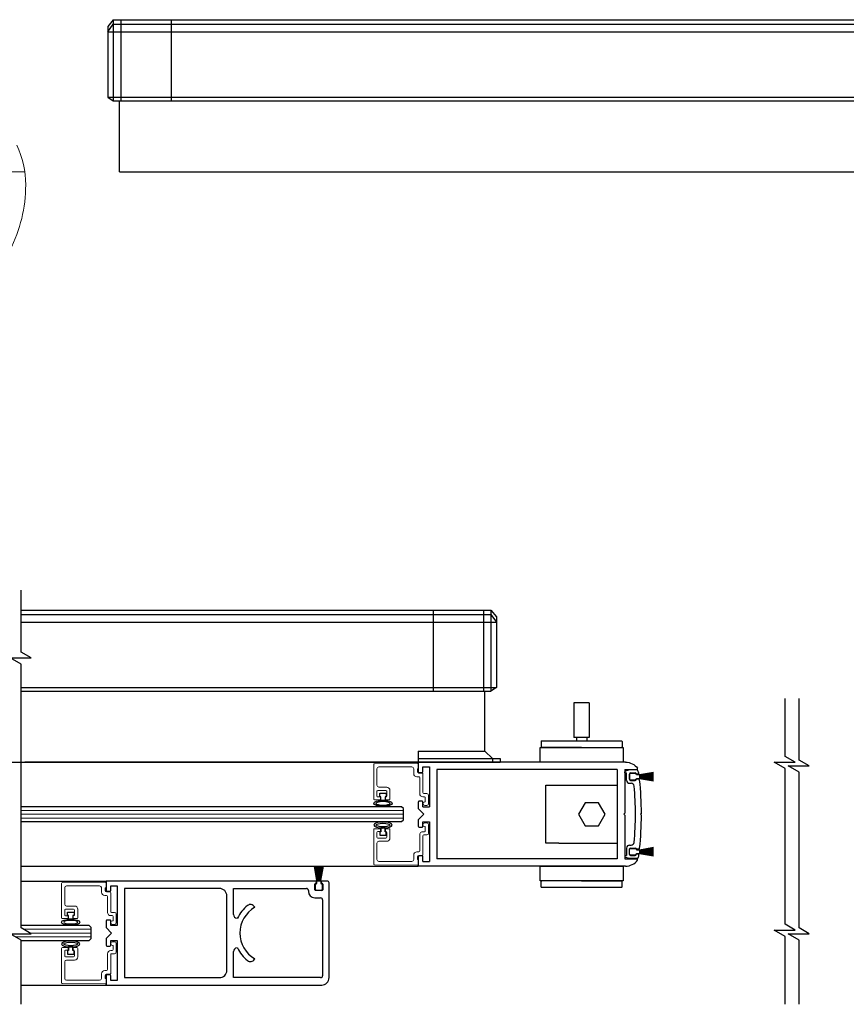
# Model space of a CAD drawing. Units: inches. Extents: x -265 to 144, y -52 to 106.
# Drawn here: x -211 to -198, y -52 to -35 of the extents above; entities that cross this region are included whole.
import ezdxf

# ---------------------------------------------------------------- set-up
doc = ezdxf.new("R2010")
doc.units = ezdxf.units.IN
doc.header["$MEASUREMENT"] = 0

msp = doc.modelspace()

# ---------------------------------------------------------------- linework, layer by layer
for p, q in [((-209.919, -35.407), (-210.011, -35.521)), ((-209.919, -35.407), (-177.321, -35.407)), ((-209.919, -35.407), (-209.919, -36.774)), ((-209.795, -35.407), (-209.795, -36.774)), ((-208.947, -35.407), (-208.947, -36.774)), ((-210.011, -35.61), (-209.919, -35.481)), ((-210.011, -35.521), (-210.011, -36.711)), ((-210.011, -35.61), (-177.229, -35.61)), ((-209.919, -35.481), (-177.321, -35.481)), ((-210.011, -36.711), (-177.229, -36.711)), ((-210.011, -36.711), (-209.919, -36.774)), ((-209.919, -36.774), (-177.321, -36.774)), ((-209.816, -37.968), (-209.816, -36.774)), ((-209.816, -37.968), (-177.168, -37.968)), ((-211.468, -45.341), (-203.57, -45.341)), ((-204.541, -45.341), (-204.541, -46.708)), ((-203.694, -45.341), (-203.694, -46.708)), ((-203.57, -45.341), (-203.57, -46.708)), ((-203.57, -45.341), (-203.478, -45.455)), ((-211.468, -45.415), (-203.57, -45.415)), ((-211.468, -45.544), (-203.478, -45.544)), ((-203.57, -45.415), (-203.478, -45.544)), ((-203.478, -45.455), (-203.478, -46.645)), ((-211.468, -46.645), (-203.478, -46.645)), ((-211.468, -46.708), (-203.57, -46.708)), ((-203.673, -47.717), (-203.673, -46.708)), ((-203.478, -46.645), (-203.57, -46.708)), ((-202.175, -46.903), (-202.175, -47.489)), ((-201.917, -46.903), (-202.175, -46.903)), ((-201.917, -46.903), (-201.917, -47.489)), ((-202.717, -47.545), (-201.375, -47.545)), ((-201.917, -47.489), (-202.175, -47.489)), ((-202.133, -47.489), (-202.133, -47.545)), ((-201.96, -47.489), (-201.96, -47.545)), ((-204.791, -47.717), (-204.791, -47.902)), ((-204.791, -47.717), (-203.673, -47.717)), ((-203.541, -47.842), (-203.673, -47.717)), ((-202.727, -47.555), (-202.727, -47.645)), ((-202.046, -47.655), (-202.717, -47.655)), ((-202.046, -47.655), (-201.375, -47.655)), ((-201.365, -47.555), (-201.365, -47.645)), ((-204.791, -47.842), (-203.416, -47.842)), ((-203.416, -47.842), (-203.416, -47.902)), ((-214.868, -47.902), (-203.416, -47.902)), ((-204.791, -47.902), (-211.409, -47.902)), ((-204.791, -47.902), (-204.791, -48.059)), ((-201.307, -47.902), (-204.791, -47.902)), ((-204.713, -48.059), (-204.713, -47.98)), ((-204.713, -47.98), (-204.604, -47.98)), ((-204.604, -47.98), (-204.604, -48.652)), ((-204.479, -48.027), (-204.479, -49.527)), ((-201.446, -48.027), (-204.479, -48.027)), ((-201.446, -48.027), (-201.446, -49.528)), ((-201.321, -48.027), (-201.321, -48.762)), ((-201.321, -48.027), (-201.118, -48.027)), ((-201.24, -48.033), (-201.309, -48.052)), ((-201.104, -48.033), (-201.24, -48.033)), ((-204.776, -48.074), (-204.728, -48.074)), ((-201.32, -48.082), (-201.32, -48.066)), ((-201.32, -48.082), (-201.29, -48.082)), ((-201.29, -48.208), (-201.29, -48.082)), ((-201.24, -48.098), (-201.24, -48.193)), ((-201.24, -48.188), (-201.24, -48.103)), ((-201.225, -48.083), (-201.147, -48.083)), ((-201.225, -48.088), (-201.14, -48.088)), ((-201.14, -48.203), (-201.225, -48.203)), ((-201.225, -48.208), (-201.147, -48.208)), ((-201.132, -48.102), (-201.132, -48.098)), ((-201.097, -48.102), (-201.132, -48.102)), ((-201.086, -48.188), (-201.132, -48.188)), ((-201.132, -48.193), (-201.132, -48.188)), ((-201.125, -48.103), (-201.125, -48.11)), ((-201.125, -48.11), (-201.071, -48.11)), ((-201.071, -48.18), (-201.125, -48.18)), ((-201.125, -48.18), (-201.125, -48.188)), ((-201.07, -48.114), (-200.835, -48.073)), ((-200.835, -48.075), (-201.07, -48.116)), ((-201.07, -48.118), (-200.835, -48.082)), ((-200.835, -48.084), (-201.07, -48.12)), ((-201.07, -48.122), (-200.835, -48.091)), ((-200.835, -48.093), (-201.07, -48.124)), ((-201.07, -48.126), (-200.835, -48.1)), ((-200.835, -48.102), (-201.07, -48.128)), ((-201.07, -48.129), (-200.835, -48.109)), ((-200.835, -48.111), (-201.07, -48.131)), ((-201.07, -48.111), (-201.07, -48.114)), ((-201.07, -48.116), (-201.07, -48.118)), ((-201.07, -48.133), (-200.835, -48.118)), ((-200.835, -48.12), (-201.07, -48.135)), ((-201.07, -48.12), (-201.07, -48.122)), ((-201.07, -48.124), (-201.07, -48.126)), ((-201.07, -48.137), (-200.835, -48.126)), ((-200.835, -48.128), (-201.07, -48.139)), ((-201.07, -48.128), (-201.07, -48.129)), ((-201.07, -48.131), (-201.07, -48.133)), ((-201.07, -48.14), (-200.835, -48.135)), ((-201.07, -48.135), (-201.07, -48.137)), ((-200.835, -48.137), (-201.07, -48.142)), ((-201.07, -48.139), (-201.07, -48.14)), ((-201.07, -48.142), (-201.07, -48.144)), ((-201.07, -48.144), (-200.835, -48.144)), ((-200.835, -48.146), (-201.07, -48.146)), ((-201.07, -48.146), (-201.07, -48.148)), ((-201.07, -48.148), (-200.835, -48.153)), ((-200.835, -48.155), (-201.07, -48.15)), ((-201.07, -48.15), (-201.07, -48.152)), ((-201.07, -48.152), (-200.835, -48.162)), ((-200.835, -48.164), (-201.07, -48.154)), ((-201.07, -48.154), (-201.07, -48.155)), ((-201.07, -48.155), (-200.835, -48.171)), ((-200.835, -48.173), (-201.07, -48.157)), ((-201.07, -48.157), (-201.07, -48.159)), ((-201.07, -48.159), (-200.835, -48.18)), ((-200.835, -48.182), (-201.07, -48.161)), ((-201.07, -48.161), (-201.07, -48.163)), ((-201.07, -48.163), (-200.835, -48.189)), ((-200.835, -48.191), (-201.07, -48.165)), ((-201.07, -48.165), (-201.07, -48.166)), ((-201.07, -48.166), (-200.835, -48.197)), ((-200.835, -48.2), (-201.07, -48.169)), ((-201.07, -48.169), (-201.07, -48.17)), ((-201.07, -48.17), (-200.835, -48.207)), ((-200.835, -48.209), (-201.07, -48.172)), ((-201.07, -48.172), (-201.07, -48.174)), ((-201.07, -48.174), (-200.835, -48.216)), ((-200.835, -48.218), (-201.07, -48.176)), ((-201.07, -48.176), (-201.07, -48.179)), ((-202.645, -49.264), (-202.645, -48.291)), ((-202.645, -48.291), (-202.427, -48.291)), ((-202.427, -48.291), (-201.446, -48.291)), ((-201.446, -48.291), (-201.446, -49.264)), ((-201.24, -48.257), (-201.211, -48.257)), ((-205.44, -48.484), (-205.44, -48.424)), ((-205.44, -48.424), (-205.33, -48.424)), ((-205.42, -48.484), (-205.44, -48.484)), ((-205.42, -48.544), (-205.42, -48.484)), ((-205.35, -48.544), (-205.42, -48.544)), ((-205.33, -48.484), (-205.35, -48.484)), ((-205.35, -48.484), (-205.35, -48.544)), ((-205.33, -48.424), (-205.33, -48.484)), ((-205.073, -48.652), (-211.468, -48.652)), ((-205.041, -48.683), (-205.073, -48.652)), ((-205.041, -48.871), (-205.041, -48.683)), ((-204.791, -48.573), (-204.791, -48.683)), ((-204.791, -48.683), (-204.698, -48.777)), ((-204.728, -48.558), (-204.776, -48.558)), ((-204.713, -48.652), (-204.713, -48.573)), ((-204.713, -48.652), (-204.604, -48.652)), ((-201.983, -48.584), (-202.095, -48.777)), ((-201.76, -48.584), (-201.983, -48.584)), ((-201.648, -48.777), (-201.76, -48.584)), ((-205.073, -48.902), (-205.041, -48.871)), ((-204.791, -48.871), (-204.698, -48.777)), ((-204.791, -48.871), (-204.791, -48.981)), ((-202.095, -48.777), (-201.983, -48.971)), ((-201.76, -48.971), (-201.648, -48.777)), ((-201.336, -48.777), (-201.321, -48.762)), ((-201.336, -48.777), (-201.321, -48.792)), ((-201.321, -48.792), (-201.321, -49.528)), ((-201.04, -48.763), (-201.054, -48.777)), ((-201.04, -48.791), (-201.054, -48.777)), ((-211.468, -48.902), (-205.073, -48.902)), ((-205.35, -49.011), (-205.42, -49.011)), ((-205.42, -49.011), (-205.42, -49.071)), ((-205.35, -49.071), (-205.35, -49.011)), ((-204.776, -48.996), (-204.728, -48.996)), ((-204.713, -48.981), (-204.713, -48.903)), ((-204.713, -48.903), (-204.604, -48.903)), ((-204.604, -48.903), (-204.604, -49.574)), ((-201.983, -48.971), (-201.76, -48.971)), ((-205.42, -49.071), (-205.44, -49.071)), ((-205.44, -49.071), (-205.44, -49.131)), ((-205.44, -49.131), (-205.33, -49.131)), ((-205.33, -49.071), (-205.35, -49.071)), ((-205.33, -49.131), (-205.33, -49.071)), ((-202.427, -49.264), (-202.645, -49.264)), ((-202.427, -49.264), (-201.446, -49.264)), ((-201.29, -49.347), (-201.29, -49.472)), ((-201.24, -49.297), (-201.211, -49.297)), ((-201.24, -49.457), (-201.24, -49.362)), ((-201.24, -49.452), (-201.24, -49.367)), ((-201.225, -49.347), (-201.147, -49.347)), ((-201.225, -49.352), (-201.14, -49.352)), ((-201.132, -49.362), (-201.132, -49.366)), ((-201.086, -49.366), (-201.132, -49.366)), ((-201.125, -49.367), (-201.125, -49.374)), ((-201.125, -49.374), (-201.071, -49.374)), ((-201.07, -49.378), (-200.835, -49.337)), ((-200.835, -49.339), (-201.07, -49.38)), ((-201.07, -49.382), (-200.835, -49.346)), ((-200.835, -49.348), (-201.07, -49.384)), ((-201.07, -49.386), (-200.835, -49.355)), ((-200.835, -49.357), (-201.07, -49.388)), ((-201.07, -49.39), (-200.835, -49.364)), ((-200.835, -49.366), (-201.07, -49.392)), ((-201.07, -49.393), (-200.835, -49.373)), ((-200.835, -49.375), (-201.07, -49.395)), ((-204.791, -49.495), (-204.791, -49.652)), ((-204.728, -49.48), (-204.776, -49.48)), ((-204.713, -49.574), (-204.713, -49.495)), ((-201.446, -49.527), (-204.479, -49.527)), ((-201.32, -49.472), (-201.32, -49.488)), ((-201.32, -49.472), (-201.29, -49.472)), ((-201.321, -49.527), (-201.118, -49.527)), ((-201.24, -49.521), (-201.309, -49.503)), ((-201.104, -49.521), (-201.24, -49.521)), ((-201.14, -49.467), (-201.225, -49.467)), ((-201.225, -49.472), (-201.147, -49.472)), ((-201.097, -49.452), (-201.132, -49.452)), ((-201.132, -49.452), (-201.132, -49.457)), ((-201.071, -49.444), (-201.125, -49.444)), ((-201.125, -49.444), (-201.125, -49.452)), ((-201.07, -49.375), (-201.07, -49.378)), ((-201.07, -49.38), (-201.07, -49.382)), ((-201.07, -49.397), (-200.835, -49.382)), ((-200.835, -49.384), (-201.07, -49.399)), ((-201.07, -49.384), (-201.07, -49.386)), ((-201.07, -49.388), (-201.07, -49.39)), ((-201.07, -49.401), (-200.835, -49.39)), ((-200.835, -49.392), (-201.07, -49.403)), ((-201.07, -49.392), (-201.07, -49.393)), ((-201.07, -49.395), (-201.07, -49.397)), ((-201.07, -49.404), (-200.835, -49.399)), ((-201.07, -49.399), (-201.07, -49.401)), ((-200.835, -49.401), (-201.07, -49.406)), ((-201.07, -49.403), (-201.07, -49.404)), ((-201.07, -49.406), (-201.07, -49.408)), ((-201.07, -49.408), (-200.835, -49.408)), ((-200.835, -49.41), (-201.07, -49.41)), ((-201.07, -49.41), (-201.07, -49.412)), ((-201.07, -49.412), (-200.835, -49.417)), ((-200.835, -49.419), (-201.07, -49.414)), ((-201.07, -49.414), (-201.07, -49.416)), ((-201.07, -49.416), (-200.835, -49.426)), ((-200.835, -49.428), (-201.07, -49.418)), ((-201.07, -49.418), (-201.07, -49.419)), ((-201.07, -49.419), (-200.835, -49.435)), ((-200.835, -49.437), (-201.07, -49.421)), ((-201.07, -49.421), (-201.07, -49.423)), ((-201.07, -49.423), (-200.835, -49.444)), ((-200.835, -49.446), (-201.07, -49.425)), ((-201.07, -49.425), (-201.07, -49.427)), ((-201.07, -49.427), (-200.835, -49.453)), ((-200.835, -49.455), (-201.07, -49.429)), ((-201.07, -49.429), (-201.07, -49.431)), ((-201.07, -49.431), (-200.835, -49.462)), ((-200.835, -49.464), (-201.07, -49.433)), ((-201.07, -49.433), (-201.07, -49.434)), ((-201.07, -49.434), (-200.835, -49.471)), ((-200.835, -49.473), (-201.07, -49.436)), ((-201.07, -49.436), (-201.07, -49.438)), ((-201.07, -49.438), (-200.835, -49.48)), ((-200.835, -49.482), (-201.07, -49.44)), ((-201.07, -49.44), (-201.07, -49.443)), ((-211.468, -49.652), (-204.791, -49.652)), ((-206.495, -49.89), (-206.536, -49.654)), ((-206.534, -49.654), (-206.493, -49.89)), ((-206.491, -49.89), (-206.527, -49.654)), ((-206.525, -49.654), (-206.489, -49.89)), ((-206.487, -49.89), (-206.518, -49.654)), ((-206.516, -49.654), (-206.485, -49.89)), ((-206.483, -49.89), (-206.509, -49.654)), ((-206.507, -49.654), (-206.481, -49.89)), ((-206.48, -49.89), (-206.5, -49.654)), ((-206.498, -49.654), (-206.478, -49.89)), ((-206.476, -49.89), (-206.491, -49.654)), ((-206.489, -49.654), (-206.474, -49.89)), ((-206.472, -49.89), (-206.482, -49.654)), ((-206.48, -49.654), (-206.47, -49.89)), ((-206.468, -49.89), (-206.474, -49.654)), ((-206.472, -49.654), (-206.466, -49.89)), ((-206.465, -49.89), (-206.465, -49.654)), ((-206.463, -49.654), (-206.463, -49.89)), ((-206.461, -49.89), (-206.456, -49.654)), ((-206.454, -49.654), (-206.459, -49.89)), ((-206.457, -49.89), (-206.447, -49.654)), ((-206.445, -49.654), (-206.455, -49.89)), ((-206.454, -49.89), (-206.438, -49.654)), ((-206.436, -49.654), (-206.452, -49.89)), ((-206.45, -49.89), (-206.429, -49.654)), ((-206.427, -49.654), (-206.448, -49.89)), ((-206.446, -49.89), (-206.42, -49.654)), ((-206.418, -49.654), (-206.444, -49.89)), ((-206.442, -49.89), (-206.411, -49.654)), ((-206.409, -49.654), (-206.44, -49.89)), ((-206.439, -49.89), (-206.402, -49.654)), ((-206.4, -49.654), (-206.437, -49.89)), ((-206.435, -49.89), (-206.393, -49.654)), ((-206.391, -49.654), (-206.433, -49.89)), ((-201.307, -49.652), (-204.791, -49.652)), ((-204.713, -49.574), (-204.604, -49.574)), ((-211.468, -49.902), (-210.041, -49.902)), ((-206.355, -49.902), (-209.596, -49.902)), ((-206.521, -50.045), (-206.521, -49.96)), ((-206.506, -49.945), (-206.499, -49.945)), ((-206.499, -49.945), (-206.499, -49.891)), ((-206.498, -49.89), (-206.495, -49.89)), ((-206.493, -49.89), (-206.491, -49.89)), ((-206.489, -49.89), (-206.487, -49.89)), ((-206.485, -49.89), (-206.483, -49.89)), ((-206.481, -49.89), (-206.48, -49.89)), ((-206.478, -49.89), (-206.476, -49.89)), ((-206.474, -49.89), (-206.472, -49.89)), ((-206.47, -49.89), (-206.468, -49.89)), ((-206.466, -49.89), (-206.465, -49.89)), ((-206.463, -49.89), (-206.461, -49.89)), ((-206.459, -49.89), (-206.457, -49.89)), ((-206.455, -49.89), (-206.454, -49.89)), ((-206.452, -49.89), (-206.45, -49.89)), ((-206.448, -49.89), (-206.446, -49.89)), ((-206.444, -49.89), (-206.442, -49.89)), ((-206.44, -49.89), (-206.439, -49.89)), ((-206.437, -49.89), (-206.435, -49.89)), ((-206.433, -49.89), (-206.43, -49.89)), ((-206.429, -49.891), (-206.429, -49.945)), ((-206.429, -49.945), (-206.421, -49.945)), ((-206.406, -49.96), (-206.406, -50.045)), ((-202.727, -49.999), (-202.727, -49.909)), ((-202.046, -49.899), (-202.717, -49.899)), ((-201.375, -50.009), (-202.717, -50.009)), ((-202.046, -49.899), (-201.375, -49.899)), ((-201.365, -49.999), (-201.365, -49.909)), ((-206.421, -50.06), (-206.506, -50.06)), ((-210.69, -50.483), (-210.69, -50.423)), ((-210.69, -50.423), (-210.58, -50.423)), ((-210.67, -50.483), (-210.69, -50.483)), ((-210.67, -50.543), (-210.67, -50.483)), ((-210.58, -50.483), (-210.6, -50.483)), ((-210.6, -50.483), (-210.6, -50.543)), ((-210.58, -50.423), (-210.58, -50.483)), ((-210.323, -50.652), (-211.468, -50.652)), ((-210.6, -50.543), (-210.67, -50.543)), ((-210.291, -50.683), (-210.323, -50.652)), ((-210.291, -50.871), (-210.291, -50.683)), ((-211.468, -50.902), (-210.323, -50.902)), ((-210.6, -51.011), (-210.67, -51.011)), ((-210.67, -51.011), (-210.67, -51.071)), ((-210.6, -51.071), (-210.6, -51.011)), ((-210.323, -50.902), (-210.291, -50.871)), ((-210.67, -51.071), (-210.69, -51.071)), ((-210.69, -51.071), (-210.69, -51.131)), ((-210.69, -51.131), (-210.58, -51.131)), ((-210.58, -51.071), (-210.6, -51.071)), ((-210.58, -51.131), (-210.58, -51.071)), ((-211.468, -51.652), (-210.041, -51.652))]:
    msp.add_line(p, q)
at = {"lineweight": 0}
for p, q in [((-211.407, -37.968), (-216.764, -37.968)), ((-205.041, -48.712), (-211.468, -48.712)), ((-205.041, -48.777), (-211.468, -48.777)), ((-205.041, -48.842), (-211.468, -48.842)), ((-210.291, -50.842), (-211.562, -50.842)), ((-210.291, -50.712), (-211.433, -50.712)), ((-210.291, -50.777), (-211.32, -50.777))]:
    msp.add_line(p, q, dxfattribs=at)
at = {"color": 7, "linetype": 'Continuous'}
for p, q in [((-203.541, -47.842), (-203.541, -47.902)), ((-206.503, -49.902), (-210.041, -49.902)), ((-210.041, -49.902), (-210.041, -50.059)), ((-209.963, -50.059), (-209.963, -49.98)), ((-209.963, -49.98), (-209.854, -49.98)), ((-209.854, -49.98), (-209.854, -50.652)), ((-208.135, -50.027), (-209.729, -50.027)), ((-207.901, -50.465), (-207.901, -50.027)), ((-207.901, -50.027), (-206.672, -50.027)), ((-206.531, -50.048), (-206.531, -49.953)), ((-206.519, -49.942), (-206.503, -49.942)), ((-206.503, -49.942), (-206.503, -49.902)), ((-206.323, -49.902), (-206.424, -49.902)), ((-206.424, -49.902), (-206.424, -49.942)), ((-206.424, -49.942), (-206.409, -49.942)), ((-206.397, -49.953), (-206.397, -50.048)), ((-206.291, -51.527), (-206.291, -49.934)), ((-210.026, -50.074), (-209.978, -50.074)), ((-208.01, -51.402), (-208.01, -50.152)), ((-206.64, -50.059), (-206.64, -50.075)), ((-206.531, -50.185), (-206.433, -50.185)), ((-206.409, -50.06), (-206.519, -50.06)), ((-207.541, -50.344), (-207.546, -50.336)), ((-206.401, -50.217), (-206.401, -51.277)), ((-207.83, -50.527), (-207.838, -50.527)), ((-210.041, -50.573), (-210.041, -50.683)), ((-210.041, -50.683), (-209.948, -50.777)), ((-209.978, -50.558), (-210.026, -50.558)), ((-209.963, -50.652), (-209.963, -50.573)), ((-209.854, -50.652), (-209.963, -50.652)), ((-209.948, -50.777), (-210.041, -50.871)), ((-210.041, -50.871), (-210.041, -50.981)), ((-210.026, -50.996), (-209.978, -50.996)), ((-209.963, -50.981), (-209.963, -50.902)), ((-209.963, -50.902), (-209.854, -50.902)), ((-209.854, -50.902), (-209.854, -51.574)), ((-207.838, -51.027), (-207.83, -51.027)), ((-207.901, -51.527), (-207.901, -51.09)), ((-207.546, -51.219), (-207.541, -51.21)), ((-206.401, -51.277), (-206.401, -51.495)), ((-210.041, -51.495), (-210.041, -51.652)), ((-209.978, -51.48), (-210.026, -51.48)), ((-209.963, -51.574), (-209.963, -51.495)), ((-209.729, -51.527), (-208.135, -51.527)), ((-206.433, -51.527), (-207.901, -51.527)), ((-210.041, -51.652), (-206.416, -51.652)), ((-209.854, -51.574), (-209.963, -51.574))]:
    msp.add_line(p, q, dxfattribs=at)
at = {"color": 7, "linetype": 'Continuous', "lineweight": 15}
for p, q in [((-205.541, -48.519), (-205.541, -47.942)), ((-205.526, -47.927), (-204.806, -47.92)), ((-205.486, -48.013), (-205.486, -48.291)), ((-204.9, -47.982), (-205.455, -47.982)), ((-204.869, -48.091), (-204.869, -48.013)), ((-204.791, -48.014), (-204.807, -48.014)), ((-204.807, -48.014), (-204.807, -48.059)), ((-204.791, -47.935), (-204.791, -48.014)), ((-204.783, -48.146), (-204.814, -48.146)), ((-204.782, -48.084), (-204.728, -48.084)), ((-204.768, -48.429), (-204.768, -48.161)), ((-204.713, -48.099), (-204.713, -48.414)), ((-205.338, -48.377), (-205.471, -48.377)), ((-205.455, -48.322), (-205.323, -48.322)), ((-205.268, -48.377), (-205.268, -48.519)), ((-205.443, -48.534), (-205.526, -48.534)), ((-205.486, -48.392), (-205.486, -48.472)), ((-205.471, -48.487), (-205.428, -48.487)), ((-205.428, -48.487), (-205.428, -48.519)), ((-205.342, -48.519), (-205.342, -48.487)), ((-205.342, -48.487), (-205.338, -48.487)), ((-205.283, -48.534), (-205.327, -48.534)), ((-205.323, -48.472), (-205.323, -48.392)), ((-204.689, -48.484), (-204.713, -48.484)), ((-204.698, -48.429), (-204.65, -48.429)), ((-204.674, -48.569), (-204.674, -48.499)), ((-204.619, -48.46), (-204.619, -48.6)), ((-204.682, -48.569), (-204.674, -48.569)), ((-204.65, -48.631), (-204.682, -48.631)), ((-205.541, -49.036), (-205.541, -49.613)), ((-205.443, -49.021), (-205.526, -49.021)), ((-205.428, -49.068), (-205.428, -49.036)), ((-205.342, -49.036), (-205.342, -49.068)), ((-205.283, -49.021), (-205.327, -49.021)), ((-205.268, -49.178), (-205.268, -49.036)), ((-204.65, -48.924), (-204.682, -48.924)), ((-204.682, -48.986), (-204.674, -48.986)), ((-204.674, -48.986), (-204.674, -49.056)), ((-204.619, -49.095), (-204.619, -48.955)), ((-205.486, -49.163), (-205.486, -49.083)), ((-205.471, -49.068), (-205.428, -49.068)), ((-205.338, -49.178), (-205.471, -49.178)), ((-205.342, -49.068), (-205.338, -49.068)), ((-205.323, -49.083), (-205.323, -49.163)), ((-204.768, -49.126), (-204.768, -49.394)), ((-204.689, -49.071), (-204.713, -49.071)), ((-204.713, -49.456), (-204.713, -49.141)), ((-204.698, -49.126), (-204.65, -49.126)), ((-205.486, -49.542), (-205.486, -49.264)), ((-205.455, -49.233), (-205.323, -49.233)), ((-204.869, -49.464), (-204.869, -49.542)), ((-204.783, -49.409), (-204.814, -49.409)), ((-204.807, -49.541), (-204.807, -49.496)), ((-204.791, -49.541), (-204.807, -49.541)), ((-204.791, -49.619), (-204.791, -49.541)), ((-204.782, -49.471), (-204.728, -49.471)), ((-205.526, -49.628), (-204.806, -49.634)), ((-204.9, -49.573), (-205.455, -49.573)), ((-210.791, -50.519), (-210.791, -49.941)), ((-210.776, -49.926), (-210.056, -49.92)), ((-210.736, -50.013), (-210.736, -50.291)), ((-210.15, -49.982), (-210.705, -49.982)), ((-210.119, -50.091), (-210.119, -50.013)), ((-210.041, -50.014), (-210.057, -50.014)), ((-210.057, -50.014), (-210.057, -50.059)), ((-210.041, -49.935), (-210.041, -50.014)), ((-210.033, -50.146), (-210.064, -50.146)), ((-210.032, -50.084), (-209.978, -50.084)), ((-210.018, -50.429), (-210.018, -50.161)), ((-209.963, -50.099), (-209.963, -50.414)), ((-210.705, -50.322), (-210.573, -50.322)), ((-210.693, -50.534), (-210.776, -50.534)), ((-210.736, -50.392), (-210.736, -50.472)), ((-210.588, -50.377), (-210.721, -50.377)), ((-210.721, -50.487), (-210.678, -50.487)), ((-210.678, -50.487), (-210.678, -50.519)), ((-210.592, -50.519), (-210.592, -50.487)), ((-210.592, -50.487), (-210.588, -50.487)), ((-210.533, -50.534), (-210.577, -50.534)), ((-210.573, -50.472), (-210.573, -50.392)), ((-210.518, -50.377), (-210.518, -50.519)), ((-209.939, -50.484), (-209.963, -50.484)), ((-209.948, -50.429), (-209.9, -50.429)), ((-209.924, -50.569), (-209.924, -50.499)), ((-209.869, -50.46), (-209.869, -50.6)), ((-209.932, -50.569), (-209.924, -50.569)), ((-209.9, -50.631), (-209.932, -50.631)), ((-210.693, -51.02), (-210.776, -51.02)), ((-210.533, -51.02), (-210.577, -51.02)), ((-209.9, -50.923), (-209.932, -50.923)), ((-209.932, -50.985), (-209.924, -50.985)), ((-209.924, -50.985), (-209.924, -51.055)), ((-209.869, -51.094), (-209.869, -50.954)), ((-210.791, -51.035), (-210.791, -51.613)), ((-210.736, -51.162), (-210.736, -51.082)), ((-210.721, -51.067), (-210.678, -51.067)), ((-210.588, -51.177), (-210.721, -51.177)), ((-210.678, -51.067), (-210.678, -51.035)), ((-210.592, -51.035), (-210.592, -51.067)), ((-210.592, -51.067), (-210.588, -51.067)), ((-210.573, -51.082), (-210.573, -51.162)), ((-210.518, -51.177), (-210.518, -51.035)), ((-210.018, -51.125), (-210.018, -51.393)), ((-209.939, -51.07), (-209.963, -51.07)), ((-209.963, -51.455), (-209.963, -51.14)), ((-209.948, -51.125), (-209.9, -51.125)), ((-210.736, -51.541), (-210.736, -51.263)), ((-210.705, -51.232), (-210.573, -51.232)), ((-210.119, -51.463), (-210.119, -51.541)), ((-210.033, -51.408), (-210.064, -51.408)), ((-210.057, -51.54), (-210.057, -51.495)), ((-210.032, -51.47), (-209.978, -51.47)), ((-210.776, -51.628), (-210.056, -51.634)), ((-210.15, -51.572), (-210.705, -51.572)), ((-210.041, -51.54), (-210.057, -51.54)), ((-210.041, -51.619), (-210.041, -51.54))]:
    msp.add_line(p, q, dxfattribs=at)
at = {"linetype": 'Continuous'}
msp.add_line((-209.729, -50.027), (-209.729, -51.527), dxfattribs=at)
at = {"color": 0, "lineweight": -2}
for points in [[(-211.468, -51.976), (-211.468, -50.896), (-211.654, -50.789), (-211.3, -50.789), (-211.468, -50.691), (-211.468, -49.402), (-211.468, -46.252), (-211.654, -46.145), (-211.3, -46.145), (-211.468, -46.048), (-211.468, -45.009)], [(-198.624, -51.976), (-198.624, -50.833), (-198.81, -50.726), (-198.455, -50.726), (-198.624, -50.628), (-198.624, -49.402), (-198.624, -48.009), (-198.81, -47.902), (-198.455, -47.902), (-198.624, -47.805), (-198.624, -46.829)], [(-198.389, -51.976), (-198.389, -50.896), (-198.575, -50.789), (-198.221, -50.789), (-198.389, -50.691), (-198.389, -49.402), (-198.389, -48.072), (-198.575, -47.965), (-198.221, -47.965), (-198.389, -47.868), (-198.389, -46.829)]]:
    msp.add_lwpolyline(points, dxfattribs=at)
for points in [[(-201.349, -47.902), (-202.743, -47.902), (-202.743, -47.655), (-201.349, -47.655)], [(-202.743, -49.652), (-201.349, -49.652), (-201.349, -49.899), (-202.743, -49.899)]]:
    msp.add_lwpolyline(points, close=True)
at = {"lineweight": 0}
for centre, radius, start, end in [((-212.957, -38.186), 1.565, 359.9244, 25.3362), ((-213.802, -38.185), 2.41, 332.8339, 359.9244)]:
    msp.add_arc(centre, radius, start, end, dxfattribs=at)
for centre, radius, start, end in [((-202.717, -47.555), 0.0101, 90, 180), ((-201.375, -47.555), 0.0101, 0, 90), ((-202.717, -47.645), 0.0101, 180, 270), ((-201.375, -47.645), 0.0101, 270, 0), ((-201.118, -48.012), 0.015, 270, 36.5733), ((-201.323, -48.153), 0.25, 16.0663, 28.7615), ((-201.305, -48.066), 0.015, 104.9997, 180), ((-201.24, -48.207), 0.05, 180, 270), ((-201.225, -48.098), 0.015, 90, 180), ((-201.225, -48.103), 0.015, 90, 180), ((-201.225, -48.188), 0.015, 180, 270), ((-201.225, -48.193), 0.015, 180, 270), ((-201.147, -48.098), 0.015, 0, 90), ((-201.147, -48.193), 0.015, 270, 0), ((-201.14, -48.103), 0.015, 0, 90), ((-201.14, -48.188), 0.015, 270, 0), ((-201.097, -48.087), 0.015, 270.5954, 11.8043), ((-201.087, -48.203), 0.015, 6.0075, 89.7474), ((-201.071, -48.111), 0.001, 0, 90), ((-201.071, -48.179), 0.001, 270, 0), ((-206.54, -48.777), 5.5, 0.1469, 6.0075), ((-201.211, -48.307), 0.05, 4.7398, 90), ((-206.54, -48.777), 5.4, 354.9643, 5.0372), ((-206.54, -48.777), 5.5, 353.9925, 359.8531), ((-201.24, -49.347), 0.05, 90, 180), ((-201.225, -49.362), 0.015, 90, 180), ((-201.225, -49.367), 0.015, 90, 180), ((-201.211, -49.247), 0.05, 270, 355.4189), ((-201.147, -49.362), 0.015, 0, 90), ((-201.14, -49.367), 0.015, 0, 90), ((-201.087, -49.351), 0.015, 270.2532, 353.9925), ((-201.071, -49.375), 0.001, 0, 90), ((-201.305, -49.488), 0.015, 180, 255.0003), ((-201.225, -49.452), 0.015, 180, 270), ((-201.225, -49.457), 0.015, 180, 270), ((-201.147, -49.457), 0.015, 270, 0), ((-201.14, -49.452), 0.015, 270, 0), ((-201.118, -49.542), 0.015, 323.4267, 90), ((-201.322, -49.401), 0.25, 331.2385, 343.9337), ((-201.097, -49.467), 0.015, 348.1957, 89.4046), ((-201.071, -49.443), 0.001, 270, 0), ((-206.506, -49.96), 0.015, 90, 180), ((-206.498, -49.891), 0.001, 90, 180), ((-206.43, -49.891), 0.001, 0, 90), ((-206.421, -49.96), 0.015, 0, 90), ((-202.717, -49.909), 0.0101, 90, 180), ((-202.717, -49.999), 0.0101, 180, 270), ((-201.375, -49.909), 0.0101, 0, 90), ((-201.375, -49.999), 0.0101, 270, 0), ((-206.506, -50.045), 0.015, 180, 270), ((-206.421, -50.045), 0.015, 270, 0)]:
    msp.add_arc(centre, radius, start, end)
at = {"color": 7, "linetype": 'Continuous', "lineweight": 15}
for centre, radius, start, end in [((-205.526, -47.942), 0.015, 90.5, 180), ((-205.455, -48.013), 0.031, 90, 180), ((-204.9, -48.013), 0.031, 360, 90), ((-204.806, -47.935), 0.015, 360, 90.5), ((-204.814, -48.091), 0.055, 180, 270), ((-204.782, -48.059), 0.025, 180, 270), ((-204.783, -48.161), 0.015, 360, 90), ((-204.728, -48.099), 0.015, 360, 90), ((-205.455, -48.291), 0.031, 180, 270), ((-205.471, -48.392), 0.015, 90, 180), ((-205.338, -48.392), 0.015, 360, 90), ((-205.323, -48.377), 0.055, 360, 90), ((-205.526, -48.519), 0.015, 180, 270), ((-205.471, -48.472), 0.015, 180, 270), ((-205.443, -48.519), 0.015, 270, 360), ((-205.327, -48.519), 0.015, 180, 270), ((-205.338, -48.472), 0.015, 270, 360), ((-205.283, -48.519), 0.015, 270, 360), ((-204.713, -48.429), 0.055, 180, 270), ((-204.698, -48.414), 0.015, 180, 270), ((-204.689, -48.499), 0.015, 360, 90), ((-204.65, -48.46), 0.031, 360, 90), ((-204.682, -48.6), 0.031, 90, 270), ((-204.65, -48.6), 0.031, 270, 360), ((-205.526, -49.036), 0.015, 90, 180), ((-205.443, -49.036), 0.015, 0, 90), ((-205.327, -49.036), 0.015, 90, 180), ((-205.283, -49.036), 0.015, 0, 90), ((-204.682, -48.955), 0.031, 90, 270), ((-204.65, -48.955), 0.031, 0, 90), ((-205.471, -49.083), 0.015, 90, 180), ((-205.471, -49.163), 0.015, 180, 270), ((-205.338, -49.083), 0.015, 0, 90), ((-205.338, -49.163), 0.015, 270, 0), ((-205.323, -49.178), 0.055, 270, 0), ((-204.713, -49.126), 0.055, 90, 180), ((-204.698, -49.141), 0.015, 90, 180), ((-204.689, -49.056), 0.015, 270, 0), ((-204.65, -49.095), 0.031, 270, 0), ((-205.455, -49.264), 0.031, 90, 180), ((-204.814, -49.464), 0.055, 90, 180), ((-204.782, -49.496), 0.025, 90, 180), ((-204.783, -49.394), 0.015, 270, 0), ((-204.728, -49.456), 0.015, 270, 0), ((-205.526, -49.613), 0.015, 180, 269.5), ((-205.455, -49.542), 0.031, 180, 270), ((-204.9, -49.542), 0.031, 270, 0), ((-204.806, -49.619), 0.015, 269.5, 0), ((-210.776, -49.941), 0.015, 90.5, 180), ((-210.705, -50.013), 0.031, 90, 180), ((-210.15, -50.013), 0.031, 360, 90), ((-210.056, -49.935), 0.015, 360, 90.5), ((-210.064, -50.091), 0.055, 180, 270), ((-210.032, -50.059), 0.025, 180, 270), ((-210.033, -50.161), 0.015, 360, 90), ((-209.978, -50.099), 0.015, 360, 90), ((-210.705, -50.291), 0.031, 180, 270), ((-210.573, -50.377), 0.055, 360, 90), ((-210.776, -50.519), 0.015, 180, 270), ((-210.721, -50.392), 0.015, 90, 180), ((-210.721, -50.472), 0.015, 180, 270), ((-210.693, -50.519), 0.015, 270, 360), ((-210.577, -50.519), 0.015, 180, 270), ((-210.588, -50.392), 0.015, 360, 90), ((-210.588, -50.472), 0.015, 270, 360), ((-210.533, -50.519), 0.015, 270, 360), ((-209.963, -50.429), 0.055, 180, 270), ((-209.948, -50.414), 0.015, 180, 270), ((-209.939, -50.499), 0.015, 360, 90), ((-209.9, -50.46), 0.031, 360, 90), ((-209.932, -50.6), 0.031, 90, 270), ((-209.9, -50.6), 0.031, 270, 360), ((-210.776, -51.035), 0.015, 90, 180), ((-210.693, -51.035), 0.015, 0, 90), ((-210.577, -51.035), 0.015, 90, 180), ((-210.533, -51.035), 0.015, 0, 90), ((-209.932, -50.954), 0.031, 90, 270), ((-209.9, -50.954), 0.031, 0, 90), ((-210.721, -51.082), 0.015, 90, 180), ((-210.721, -51.162), 0.015, 180, 270), ((-210.588, -51.082), 0.015, 0, 90), ((-210.588, -51.162), 0.015, 270, 0), ((-210.573, -51.177), 0.055, 270, 0), ((-209.963, -51.125), 0.055, 90, 180), ((-209.948, -51.14), 0.015, 90, 180), ((-209.939, -51.055), 0.015, 270, 0), ((-209.9, -51.094), 0.031, 270, 0), ((-210.705, -51.263), 0.031, 90, 180), ((-210.064, -51.463), 0.055, 90, 180), ((-210.032, -51.495), 0.025, 90, 180), ((-210.033, -51.393), 0.015, 270, 0), ((-209.978, -51.455), 0.015, 270, 0), ((-210.776, -51.613), 0.015, 180, 269.5), ((-210.705, -51.541), 0.031, 180, 270), ((-210.15, -51.541), 0.031, 270, 0), ((-210.056, -51.619), 0.015, 269.5, 0)]:
    msp.add_arc(centre, radius, start, end, dxfattribs=at)
at = {"color": 7, "linetype": 'Continuous'}
for centre, radius, start, end in [((-208.135, -50.152), 0.125, 0, 89.9999), ((-206.672, -50.059), 0.032, 360, 90), ((-206.519, -49.953), 0.0118, 90, 180), ((-206.409, -49.953), 0.0118, 360, 90), ((-206.323, -49.934), 0.032, 360, 90), ((-210.026, -50.059), 0.015, 180, 270), ((-209.978, -50.059), 0.015, 270, 360), ((-206.531, -50.075), 0.109, 180, 270), ((-206.519, -50.048), 0.0118, 180, 270), ((-206.433, -50.217), 0.032, 0, 90), ((-206.409, -50.048), 0.0118, 270, 360), ((-207.291, -50.777), 0.594, 128.7156, 155.0967), ((-207.291, -50.777), 0.5, 119.9998, 240.0001), ((-207.614, -50.375), 0.0781, 30, 128.7156), ((-207.838, -50.465), 0.0625, 180, 270), ((-210.026, -50.573), 0.015, 90, 180), ((-209.978, -50.573), 0.015, 360, 90), ((-210.026, -50.981), 0.015, 180, 270), ((-209.978, -50.981), 0.015, 270, 360), ((-207.838, -51.09), 0.0625, 90, 180), ((-207.291, -50.777), 0.594, 204.9033, 231.2844), ((-207.614, -51.179), 0.0781, 231.2844, 330), ((-210.026, -51.495), 0.015, 90, 180), ((-209.978, -51.495), 0.015, 360, 90), ((-208.135, -51.402), 0.125, 270, 0), ((-206.433, -51.495), 0.032, 270, 360), ((-206.416, -51.527), 0.125, 270, 360)]:
    msp.add_arc(centre, radius, start, end, dxfattribs=at)
at = {"extrusion": (0, 0, -1)}
msp.add_ellipse((-201.307, -48.152), major_axis=(0.06, 0.243), ratio=0.999851, start_param=-0.240898, end_param=0.691762, dxfattribs=at)
for centre, major_axis, ratio, start_param, end_param in [((-204.776, -48.059), (0.015, 0), 0.999333, 3.141593, 4.712389), ((-204.728, -48.059), (0.015, 0), 0.999333, -1.570796, 0), ((-204.776, -48.573), (0.015, 0), 0.999333, 1.570796, 3.141593), ((-204.728, -48.573), (0.015, 0), 0.999333, 0, 1.570796), ((-204.776, -48.981), (0.015, 0), 0.999333, 3.141593, 4.712389), ((-204.728, -48.981), (0.015, 0), 0.999333, -1.570796, 0), ((-204.776, -49.495), (0.015, 0), 0.999333, 1.570796, 3.141593), ((-204.728, -49.495), (0.015, 0), 0.999333, 0, 1.570796), ((-201.307, -49.402), (0.06, -0.243), 0.999851, -0.240898, 0.691762)]:
    msp.add_ellipse(centre, major_axis=major_axis, ratio=ratio, start_param=start_param, end_param=end_param)
for centre, major_axis, ratio in [((-205.385, -48.595), (-0.155, 0), 0.331412), ((-205.385, -48.96), (-0.118, 0), 0.250321), ((-210.635, -50.594), (-0.155, 0), 0.331412), ((-210.635, -50.96), (-0.118, 0), 0.250321)]:
    msp.add_ellipse(centre, major_axis=major_axis, ratio=ratio)
for centre, major_axis, ratio in [((-205.385, -48.595), (-0.118, 0), 0.250321), ((-205.385, -48.96), (-0.155, 0), 0.331412), ((-210.635, -50.594), (-0.118, 0), 0.250321), ((-210.635, -50.96), (-0.155, 0), 0.331412)]:
    msp.add_ellipse(centre, major_axis=major_axis, ratio=ratio, dxfattribs=at)

doc.saveas('drawing.dxf')
